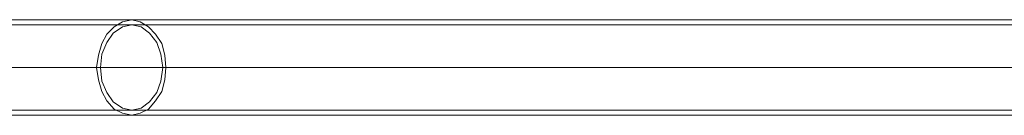
# Model space of a CAD drawing. Units: millimetres. Extents: x -105 to 9644, y -1909 to 3005.
# Drawn here: x 7153 to 7775, y 518 to 578 of the extents above; entities that cross this region are included whole.
import ezdxf

# ---------------------------------------------------------------- set-up
doc = ezdxf.new("R2010")
doc.units = ezdxf.units.MM
doc.layers.get('0').update_dxf_attribs({"lineweight": 9})

msp = doc.modelspace()

# ---------------------------------------------------------------- linework, layer by layer
at = {"flags": 128}
for points in [[(8094.91, 578.14), (8015.51, 578.14), (7987.96, 578.14), (7957.77, 578.14), (7924.31, 578.14), (7888.87, 578.14), (7850.16, 578.14), (7808.82, 578.14), (7764.86, 578.14), (7718.27, 578.14), (7669.05, 578.14), (7617.22, 578.14), (7563.41, 578.14), (7506.32, 578.14), (7447.92, 578.14), (7386.24, 578.14), (7322.59, 578.14), (7256.97, 578.14), (7189.39, 578.14), (7119.18, 578.14)], [(8094.91, 574.86), (8015.51, 574.86), (7987.96, 574.86), (7957.77, 574.86), (7924.31, 574.86), (7888.87, 574.86), (7850.16, 574.86), (7808.82, 574.86), (7764.86, 574.86), (7718.27, 574.86), (7669.05, 574.86), (7617.22, 574.86), (7563.41, 574.86), (7506.32, 574.86), (7447.92, 574.86), (7386.24, 574.86), (7322.59, 574.86), (7256.97, 574.86), (7189.39, 574.86), (7119.18, 574.86)], [(7781.26, 547.95), (7737.95, 547.95), (7692.02, 547.95), (7643.46, 547.95), (7592.28, 547.95), (7538.47, 547.95), (7482.04, 547.95), (7423.64, 547.95), (7363.27, 547.95), (7300.28, 547.95), (7235.32, 547.95), (7167.73, 547.95), (7098.18, 547.95)], [(7100.8, 547.95), (7169.7, 547.95), (7237.29, 547.95), (7302.25, 547.95), (7365.24, 547.95), (7426.27, 547.95), (7484.67, 547.95), (7541.1, 547.95), (7594.25, 547.95), (7645.43, 547.95), (7694.64, 547.95), (7740.58, 547.95), (7784.54, 547.95)], [(7138.21, 547.95), (7208.42, 547.95), (7277.32, 547.95), (7343.59, 547.95), (7407.24, 547.95), (7468.92, 547.95), (7528.63, 547.95), (7585.72, 547.95), (7640.18, 547.95), (7692.02, 547.95), (7741.89, 547.95), (7788.48, 547.95)], [(7791.1, 547.95), (7744.51, 547.95), (7694.64, 547.95), (7642.81, 547.95), (7587.69, 547.95), (7530.6, 547.95), (7471.54, 547.95), (7409.86, 547.95), (7345.56, 547.95), (7279.28, 547.95), (7210.39, 547.95), (7140.17, 547.95)], [(8094.91, 521.05), (8015.51, 521.05), (7987.96, 521.05), (7957.77, 521.05), (7924.31, 521.05), (7888.87, 521.05), (7850.16, 521.05), (7808.82, 521.05), (7764.86, 521.05), (7718.27, 521.05), (7669.05, 521.05), (7617.22, 521.05), (7563.41, 521.05), (7506.32, 521.05), (7447.92, 521.05), (7386.24, 521.05), (7322.59, 521.05), (7256.97, 521.05), (7189.39, 521.05), (7119.18, 521.05)], [(8094.91, 517.77), (8015.51, 517.77), (7987.96, 517.77), (7957.77, 517.77), (7924.31, 517.77), (7888.87, 517.77), (7850.16, 517.77), (7808.82, 517.77), (7764.86, 517.77), (7718.27, 517.77), (7669.05, 517.77), (7617.22, 517.77), (7563.41, 517.77), (7506.32, 517.77), (7447.92, 517.77), (7386.24, 517.77), (7322.59, 517.77), (7256.97, 517.77), (7189.39, 517.77), (7119.18, 517.77)]]:
    msp.add_lwpolyline(points, dxfattribs=at)
for points in [[(7223.51, 517.77), (7228.76, 519.08), (7234.01, 521.71), (7238.6, 526.96), (7242.54, 532.86), (7244.51, 540.08), (7245.16, 547.95), (7244.51, 555.83), (7242.54, 563.04), (7238.6, 568.95), (7234.01, 573.54), (7228.76, 576.82), (7223.51, 578.14), (7217.6, 576.82), (7212.35, 573.54), (7207.76, 568.95), (7204.48, 563.04), (7202.51, 555.83), (7201.2, 547.95), (7202.51, 540.08), (7204.48, 532.86), (7207.76, 526.96), (7212.35, 521.71), (7217.6, 519.08), (7223.51, 517.77)], [(7223.51, 521.05), (7229.41, 522.36), (7234.66, 526.3), (7239.26, 532.2), (7241.88, 539.42), (7243.19, 547.95), (7241.88, 556.48), (7239.26, 563.7), (7234.66, 569.61), (7229.41, 573.54), (7223.51, 574.86), (7217.6, 573.54), (7211.7, 569.61), (7207.76, 563.7), (7204.48, 556.48), (7203.82, 547.95), (7204.48, 539.42), (7207.76, 532.2), (7211.7, 526.3), (7217.6, 522.36), (7223.51, 521.05)]]:
    msp.add_lwpolyline(points, close=True, dxfattribs=at)
for points in [[(7986.64, 547.95), (7929.56, 547.95), (7860.66, 547.95), (7781.26, 547.95), (7692.02, 547.95), (7592.28, 547.95), (7482.04, 547.95), (7363.27, 547.95), (7235.32, 547.95), (7098.18, 547.95), (6953.82, 547.95), (6801.59, 547.95), (6642.14, 547.95), (6476.12, 547.95), (6304.21, 547.95), (6127.04, 547.95), (6036.49, 547.95), (5852.76, 547.95)], [(7989.92, 547.95), (7932.18, 547.95), (7863.28, 547.95), (7784.54, 547.95), (7694.64, 547.95), (7594.25, 547.95), (7484.67, 547.95), (7365.24, 547.95), (7237.29, 547.95), (7100.8, 547.95), (6955.79, 547.95), (6802.9, 547.95), (6643.45, 547.95), (6477.44, 547.95), (6305.52, 547.95), (6128.35, 547.95), (6037.8, 547.95), (5853.41, 547.95)], [(8015.51, 547.95), (7957.77, 547.95), (7888.87, 547.95), (7808.82, 547.95), (7718.27, 547.95), (7617.22, 547.95), (7506.32, 547.95), (7386.24, 547.95), (7256.97, 547.95), (7119.18, 547.95), (6972.85, 547.95), (6819.3, 547.95), (6658.54, 547.95), (6491.22, 547.95), (6317.33, 547.95), (6138.85, 547.95), (6047.64, 547.95), (5861.94, 547.95)], [(8041.76, 547.95), (7983.36, 547.95), (7913.81, 547.95), (7833.1, 547.95), (7741.89, 547.95), (7640.18, 547.95), (7528.63, 547.95), (7407.24, 547.95), (7277.32, 547.95), (7138.21, 547.95), (6990.57, 547.95), (6835.71, 547.95), (6673.63, 547.95), (6505, 547.95), (6329.8, 547.95), (6150, 547.95), (6058.14, 547.95), (5870.47, 547.95)], [(8045.04, 547.95), (7985.99, 547.95), (7916.43, 547.95), (7835.72, 547.95), (7744.51, 547.95), (7642.81, 547.95), (7530.6, 547.95), (7409.86, 547.95), (7279.28, 547.95), (7140.17, 547.95), (6992.54, 547.95), (6837.68, 547.95), (6675.6, 547.95), (6506.31, 547.95), (6331.11, 547.95), (6151.32, 547.95), (6058.8, 547.95), (5871.79, 547.95)]]:
    msp.add_lwpolyline(points)

doc.saveas('drawing.dxf')
